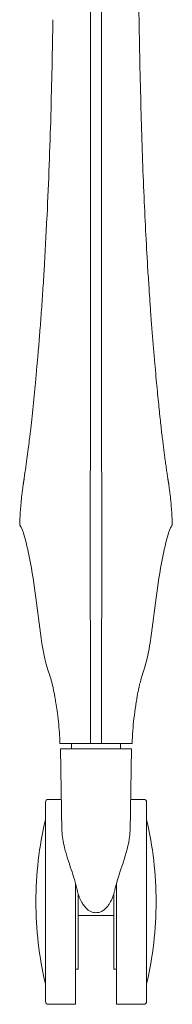
# Model space of a CAD drawing. Extents: x 724 to 1073, y -6826 to 215.
# Drawn here: x 1041 to 1044, y -4860 to -4846 of the extents above; entities that cross this region are included whole.
import ezdxf

# ---------------------------------------------------------------- set-up
doc = ezdxf.new("R2010")
doc.units = 0
doc.header["$MEASUREMENT"] = 0
doc.layers.add('2D', color=7, linetype='CONTINUOUS', lineweight=20)

msp = doc.modelspace()

# ---------------------------------------------------------------- linework, layer by layer
at = {"layer": '2D', "extrusion": (0, 1, -2.22045e-16)}
for p, q in [((1041.98, -4856.011), (1042.001, -4857.193)), ((1042.982, -4857.193), (1043.003, -4856.011)), ((1041.803, -4856.738), (1041.993, -4856.738)), ((1042.99, -4856.738), (1043.181, -4856.738)), ((1041.803, -4859.691), (1042.196, -4859.691)), ((1042.787, -4859.691), (1043.181, -4859.691))]:
    msp.add_line(p, q, dxfattribs=at)
at = {"layer": '2D'}
for centre, radius, start, end in [((1042, -4856.011), 0.0197, 180, 181), ((1046.756, -4858.214), 5.131, 180, 193.3089), ((1038.227, -4858.214), 5.131, 346.6911, 0), ((1041.803, -4859.651), 0.0394, 180, 270), ((1043.181, -4859.651), 0.0394, 270, 0)]:
    msp.add_arc(centre, radius, start, end, dxfattribs=at)
at = {"layer": '2D', "extrusion": (0, -2.22045e-16, -1)}
for centre, radius, start, end in [((-1042.983, -4856.011), 0.0197, 180, 181), ((-1041.803, -4856.777), 0.0394, 360, 90), ((-1043.181, -4856.777), 0.0394, 90, 180), ((-1046.756, -4858.214), 5.131, 0, 13.3089), ((-1038.227, -4858.214), 5.131, 166.6911, 180)]:
    msp.add_arc(centre, radius, start, end, dxfattribs=at)
at = {"layer": '2D'}
for points, knots in [([(1042.41, -4845.503), (1042.41, -4845.282), (1042.41, -4845.072), (1042.41, -4844.874), (1042.41, -4844.676), (1042.41, -4844.491), (1042.41, -4844.314), (1042.409, -4844.138), (1042.409, -4843.971), (1042.409, -4843.813), (1042.409, -4843.655), (1042.409, -4843.506), (1042.409, -4843.363), (1042.409, -4843.221), (1042.409, -4843.086), (1042.409, -4842.958), (1042.409, -4842.83), (1042.409, -4842.708), (1042.409, -4842.592), (1042.409, -4842.476), (1042.409, -4842.366), (1042.409, -4842.262), (1042.409, -4842.157), (1042.409, -4842.058), (1042.409, -4841.965), (1042.409, -4841.871), (1042.409, -4841.782), (1042.409, -4841.697), (1042.409, -4841.613), (1042.409, -4841.532), (1042.409, -4841.454), (1042.409, -4841.376), (1042.409, -4841.301), (1042.409, -4841.228), (1042.409, -4841.155), (1042.409, -4841.084), (1042.409, -4841.013), (1042.409, -4840.943), (1042.409, -4840.873), (1042.409, -4840.803), (1042.409, -4840.734), (1042.409, -4840.664), (1042.409, -4840.592), (1042.409, -4840.521), (1042.409, -4840.449), (1042.409, -4840.374), (1042.409, -4840.299), (1042.409, -4840.222), (1042.409, -4840.142), (1042.409, -4840.062), (1042.409, -4839.979), (1042.409, -4839.891), (1042.409, -4839.804), (1042.409, -4839.713), (1042.409, -4839.616), (1042.409, -4839.52), (1042.409, -4839.418), (1042.409, -4839.313), (1042.409, -4839.208), (1042.409, -4839.099), (1042.409, -4838.989), (1042.409, -4838.879), (1042.409, -4838.767), (1042.409, -4838.651), (1042.409, -4838.535), (1042.409, -4838.414), (1042.409, -4838.285), (1042.409, -4838.156), (1042.409, -4838.02), (1042.409, -4837.876), (1042.409, -4837.732), (1042.409, -4837.581), (1042.409, -4837.42), (1042.409, -4837.259), (1042.409, -4837.089), (1042.409, -4836.91), (1042.409, -4836.732), (1042.409, -4836.545), (1042.409, -4836.348), (1042.409, -4836.15), (1042.409, -4835.943), (1042.409, -4835.724), (1042.409, -4835.504), (1042.408, -4835.274), (1042.408, -4835.03), (1042.408, -4834.786), (1042.408, -4834.528), (1042.408, -4834.255), (1042.408, -4833.981), (1042.407, -4833.692), (1042.407, -4833.386), (1042.407, -4833.386), (1042.407, -4833.385), (1042.407, -4833.385)], [0, 0, 0, 0, 0.033333, 0.033333, 0.033333, 0.066667, 0.066667, 0.066667, 0.1, 0.1, 0.1, 0.133333, 0.133333, 0.133333, 0.166667, 0.166667, 0.166667, 0.2, 0.2, 0.2, 0.233333, 0.233333, 0.233333, 0.266667, 0.266667, 0.266667, 0.3, 0.3, 0.3, 0.333333, 0.333333, 0.333333, 0.366667, 0.366667, 0.366667, 0.4, 0.4, 0.4, 0.433333, 0.433333, 0.433333, 0.466667, 0.466667, 0.466667, 0.5, 0.5, 0.5, 0.533333, 0.533333, 0.533333, 0.566667, 0.566667, 0.566667, 0.6, 0.6, 0.6, 0.633333, 0.633333, 0.633333, 0.666667, 0.666667, 0.666667, 0.7, 0.7, 0.7, 0.733333, 0.733333, 0.733333, 0.766667, 0.766667, 0.766667, 0.8, 0.8, 0.8, 0.833333, 0.833333, 0.833333, 0.866667, 0.866667, 0.866667, 0.9, 0.9, 0.9, 0.933333, 0.933333, 0.933333, 0.966667, 0.966667, 0.966667, 0.999963, 0.999963, 0.999963, 1, 1, 1, 1]), ([(1042.576, -4833.386), (1042.576, -4833.386), (1042.576, -4833.386), (1042.576, -4833.386), (1042.576, -4833.707), (1042.575, -4834.01), (1042.575, -4834.297), (1042.575, -4834.584), (1042.575, -4834.853), (1042.575, -4835.108), (1042.575, -4835.364), (1042.574, -4835.605), (1042.574, -4835.834), (1042.574, -4836.064), (1042.574, -4836.28), (1042.574, -4836.487), (1042.574, -4836.693), (1042.574, -4836.888), (1042.574, -4837.075), (1042.574, -4837.261), (1042.574, -4837.438), (1042.574, -4837.606), (1042.574, -4837.774), (1042.574, -4837.934), (1042.574, -4838.086), (1042.574, -4838.239), (1042.574, -4838.383), (1042.574, -4838.522), (1042.574, -4838.66), (1042.574, -4838.793), (1042.574, -4838.918), (1042.574, -4839.044), (1042.574, -4839.162), (1042.574, -4839.274), (1042.574, -4839.387), (1042.574, -4839.492), (1042.574, -4839.591), (1042.574, -4839.69), (1042.574, -4839.782), (1042.574, -4839.87), (1042.574, -4839.957), (1042.574, -4840.039), (1042.574, -4840.119), (1042.574, -4840.198), (1042.574, -4840.274), (1042.574, -4840.35), (1042.574, -4840.425), (1042.574, -4840.5), (1042.574, -4840.574), (1042.574, -4840.649), (1042.574, -4840.724), (1042.574, -4840.8), (1042.574, -4840.875), (1042.574, -4840.952), (1042.574, -4841.031), (1042.574, -4841.11), (1042.574, -4841.192), (1042.574, -4841.276), (1042.574, -4841.36), (1042.574, -4841.447), (1042.574, -4841.538), (1042.574, -4841.629), (1042.574, -4841.724), (1042.574, -4841.824), (1042.574, -4841.924), (1042.574, -4842.029), (1042.574, -4842.139), (1042.574, -4842.249), (1042.574, -4842.365), (1042.574, -4842.488), (1042.574, -4842.61), (1042.574, -4842.738), (1042.574, -4842.873), (1042.574, -4843.008), (1042.574, -4843.15), (1042.574, -4843.299), (1042.574, -4843.448), (1042.574, -4843.604), (1042.574, -4843.769), (1042.574, -4843.934), (1042.574, -4844.107), (1042.574, -4844.289), (1042.573, -4844.471), (1042.573, -4844.661), (1042.573, -4844.864), (1042.573, -4845.066), (1042.573, -4845.279), (1042.573, -4845.503)], [0.0000333, 0.0000333, 0.0000333, 0.0000333, 0.0000375, 0.0000375, 0.0000375, 0.0357143, 0.0357143, 0.0357143, 0.0714286, 0.0714286, 0.0714286, 0.1071429, 0.1071429, 0.1071429, 0.1428571, 0.1428571, 0.1428571, 0.1785714, 0.1785714, 0.1785714, 0.2142857, 0.2142857, 0.2142857, 0.25, 0.25, 0.25, 0.2857143, 0.2857143, 0.2857143, 0.3214286, 0.3214286, 0.3214286, 0.3571429, 0.3571429, 0.3571429, 0.3928571, 0.3928571, 0.3928571, 0.4285714, 0.4285714, 0.4285714, 0.4642857, 0.4642857, 0.4642857, 0.5, 0.5, 0.5, 0.5357143, 0.5357143, 0.5357143, 0.5714286, 0.5714286, 0.5714286, 0.6071429, 0.6071429, 0.6071429, 0.6428571, 0.6428571, 0.6428571, 0.6785714, 0.6785714, 0.6785714, 0.7142857, 0.7142857, 0.7142857, 0.75, 0.75, 0.75, 0.7857143, 0.7857143, 0.7857143, 0.8214286, 0.8214286, 0.8214286, 0.8571429, 0.8571429, 0.8571429, 0.8928571, 0.8928571, 0.8928571, 0.9285714, 0.9285714, 0.9285714, 0.9642857, 0.9642857, 0.9642857, 1, 1, 1, 1]), ([(1041.871, -4845.503), (1041.867, -4845.721), (1041.863, -4845.94), (1041.859, -4846.161), (1041.858, -4846.17), (1041.858, -4846.18), (1041.858, -4846.19), (1041.853, -4846.416), (1041.847, -4846.644), (1041.841, -4846.873), (1041.841, -4846.877), (1041.841, -4846.88), (1041.841, -4846.884), (1041.834, -4847.117), (1041.826, -4847.353), (1041.817, -4847.592), (1041.817, -4847.594), (1041.817, -4847.597), (1041.817, -4847.599), (1041.808, -4847.836), (1041.798, -4848.076), (1041.786, -4848.327), (1041.786, -4848.337), (1041.785, -4848.346), (1041.785, -4848.355), (1041.773, -4848.6), (1041.759, -4848.856), (1041.743, -4849.12)], [0, 0, 0, 0, 0.191669, 0.191669, 0.191669, 0.2, 0.2, 0.2, 0.396846, 0.396846, 0.396846, 0.4, 0.4, 0.4, 0.6, 0.6, 0.6, 0.602047, 0.602047, 0.602047, 0.8, 0.8, 0.8, 0.80723, 0.80723, 0.80723, 1, 1, 1, 1]), ([(1042.413, -4847.431), (1042.413, -4847.253), (1042.412, -4847.079), (1042.412, -4846.916), (1042.412, -4846.73), (1042.412, -4846.556), (1042.412, -4846.392), (1042.411, -4846.228), (1042.411, -4846.072), (1042.411, -4845.924), (1042.411, -4845.776), (1042.411, -4845.635), (1042.41, -4845.503)], [0.354473, 0.354473, 0.354473, 0.354473, 0.5, 0.5, 0.5, 0.6666667, 0.6666667, 0.6666667, 0.8333333, 0.8333333, 0.8333333, 1, 1, 1, 1]), ([(1042.573, -4845.503), (1042.572, -4845.63), (1042.572, -4845.764), (1042.572, -4845.904), (1042.572, -4845.912), (1042.572, -4845.919), (1042.572, -4845.926), (1042.572, -4846.071), (1042.572, -4846.222), (1042.572, -4846.382), (1042.572, -4846.386), (1042.572, -4846.389), (1042.572, -4846.393), (1042.571, -4846.556), (1042.571, -4846.728), (1042.571, -4846.913), (1042.571, -4846.914), (1042.571, -4846.915), (1042.571, -4846.916), (1042.571, -4847.076), (1042.57, -4847.247), (1042.57, -4847.424)], [0, 0, 0, 0, 0.1585375, 0.1585375, 0.1585375, 0.1666667, 0.1666667, 0.1666667, 0.3296156, 0.3296156, 0.3296156, 0.3333333, 0.3333333, 0.3333333, 0.5, 0.5, 0.5, 0.5007335, 0.5007335, 0.5007335, 0.6457264, 0.6457264, 0.6457264, 0.6457264]), ([(1043.24, -4849.12), (1043.219, -4848.786), (1043.201, -4848.43), (1043.184, -4848.055), (1043.184, -4848.055), (1043.184, -4848.055), (1043.184, -4848.055)], [0, 0, 0, 0, 0.3333333, 0.3333333, 0.3333333, 0.3333703, 0.3333703, 0.3333703, 0.3333703]), ([(1043.298, -4849.966), (1043.292, -4849.885), (1043.283, -4849.767), (1043.274, -4849.64), (1043.272, -4849.603)], [0.8500136, 0.8500136, 0.8500136, 0.8500136, 0.9, 0.91978026, 0.91978026, 0.91978026, 0.91978026]), ([(1041.7, -4849.76), (1041.7, -4849.76), (1041.7, -4849.76), (1041.7, -4849.76), (1041.693, -4849.859), (1041.686, -4849.954), (1041.679, -4850.045)], [0.14271591, 0.14271591, 0.14271591, 0.14271591, 0.14285714, 0.14285714, 0.14285714, 0.21426646, 0.21426646, 0.21426646, 0.21426646]), ([(1043.335, -4850.408), (1043.335, -4850.408), (1043.329, -4850.341), (1043.323, -4850.271), (1043.317, -4850.198), (1043.317, -4850.198)], [0.74999029, 0.74999029, 0.74999029, 0.74999029, 0.75, 0.8, 0.80000404, 0.80000404, 0.80000404, 0.80000404]), ([(1041.657, -4850.307), (1041.657, -4850.307), (1041.657, -4850.307), (1041.657, -4850.307), (1041.656, -4850.325), (1041.654, -4850.343), (1041.653, -4850.36)], [0.28567914, 0.28567914, 0.28567914, 0.28567914, 0.28571429, 0.28571429, 0.28571429, 0.30100932, 0.30100932, 0.30100932, 0.30100932]), ([(1042.412, -4851.075), (1042.412, -4851.025), (1042.412, -4850.92), (1042.412, -4850.746), (1042.413, -4850.566), (1042.413, -4850.44), (1042.413, -4850.383)], [0, 0, 0, 0, 0.1111111, 0.2222222, 0.3333333, 0.4175738, 0.4175738, 0.4175738, 0.4175738]), ([(1042.57, -4850.382), (1042.57, -4850.44), (1042.57, -4850.566), (1042.571, -4850.746), (1042.571, -4850.92), (1042.571, -4851.025), (1042.571, -4851.075)], [0.5824036, 0.5824036, 0.5824036, 0.5824036, 0.6666667, 0.7777778, 0.8888889, 1, 1, 1, 1]), ([(1041.636, -4850.55), (1041.629, -4850.627), (1041.622, -4850.702), (1041.615, -4850.774), (1041.615, -4850.775), (1041.615, -4850.775), (1041.615, -4850.775)], [0.35720737, 0.35720737, 0.35720737, 0.35720737, 0.42857143, 0.42857143, 0.42857143, 0.42893174, 0.42893174, 0.42893174, 0.42893174]), ([(1043.368, -4850.775), (1043.363, -4850.72), (1043.357, -4850.661), (1043.352, -4850.6), (1043.352, -4850.6)], [0.65006851, 0.65006851, 0.65006851, 0.65006851, 0.7, 0.70001673, 0.70001673, 0.70001673, 0.70001673]), ([(1043.398, -4851.082), (1043.394, -4851.035), (1043.389, -4850.987), (1043.384, -4850.935), (1043.384, -4850.935)], [0.5500802, 0.5500802, 0.5500802, 0.5500802, 0.6, 0.60010006, 0.60010006, 0.60010006, 0.60010006]), ([(1042.411, -4851.659), (1042.411, -4851.648), (1042.411, -4851.638), (1042.411, -4851.628), (1042.411, -4851.624), (1042.411, -4851.621), (1042.411, -4851.617), (1042.411, -4851.606), (1042.411, -4851.596), (1042.411, -4851.586), (1042.411, -4851.584), (1042.411, -4851.581), (1042.411, -4851.578), (1042.411, -4851.568), (1042.411, -4851.558), (1042.411, -4851.548), (1042.411, -4851.546), (1042.411, -4851.544), (1042.411, -4851.542), (1042.411, -4851.532), (1042.411, -4851.521), (1042.411, -4851.511), (1042.411, -4851.51), (1042.411, -4851.509), (1042.411, -4851.508), (1042.411, -4851.497), (1042.411, -4851.486), (1042.411, -4851.474), (1042.411, -4851.474), (1042.411, -4851.474), (1042.411, -4851.474), (1042.411, -4851.462), (1042.411, -4851.45), (1042.411, -4851.438), (1042.411, -4851.438), (1042.411, -4851.437), (1042.411, -4851.437), (1042.411, -4851.425), (1042.411, -4851.413), (1042.411, -4851.4), (1042.411, -4851.399), (1042.411, -4851.398), (1042.411, -4851.396), (1042.411, -4851.384), (1042.411, -4851.372), (1042.411, -4851.358), (1042.411, -4851.356), (1042.411, -4851.353), (1042.411, -4851.351), (1042.411, -4851.338), (1042.411, -4851.325), (1042.411, -4851.311), (1042.411, -4851.307), (1042.411, -4851.303), (1042.411, -4851.299), (1042.411, -4851.286), (1042.411, -4851.272), (1042.411, -4851.257), (1042.411, -4851.252), (1042.411, -4851.246), (1042.411, -4851.241), (1042.411, -4851.227), (1042.411, -4851.212), (1042.411, -4851.198), (1042.411, -4851.191), (1042.411, -4851.183), (1042.411, -4851.176), (1042.411, -4851.162), (1042.412, -4851.149), (1042.412, -4851.135), (1042.412, -4851.127), (1042.412, -4851.118), (1042.412, -4851.11), (1042.412, -4851.098), (1042.412, -4851.086), (1042.412, -4851.075)], [0, 0, 0, 0, 0.055799, 0.055799, 0.055799, 0.076923, 0.076923, 0.076923, 0.137432, 0.137432, 0.137432, 0.153846, 0.153846, 0.153846, 0.219225, 0.219225, 0.219225, 0.230769, 0.230769, 0.230769, 0.300996, 0.300996, 0.300996, 0.307692, 0.307692, 0.307692, 0.382785, 0.382785, 0.382785, 0.384615, 0.384615, 0.384615, 0.461538, 0.461538, 0.461538, 0.464585, 0.464585, 0.464585, 0.538462, 0.538462, 0.538462, 0.546377, 0.546377, 0.546377, 0.615385, 0.615385, 0.615385, 0.628079, 0.628079, 0.628079, 0.692308, 0.692308, 0.692308, 0.709878, 0.709878, 0.709878, 0.769231, 0.769231, 0.769231, 0.79147, 0.79147, 0.79147, 0.846154, 0.846154, 0.846154, 0.873206, 0.873206, 0.873206, 0.923077, 0.923077, 0.923077, 0.955547, 0.955547, 0.955547, 1, 1, 1, 1]), ([(1042.571, -4851.075), (1042.571, -4851.086), (1042.571, -4851.097), (1042.572, -4851.108), (1042.572, -4851.117), (1042.572, -4851.125), (1042.572, -4851.134), (1042.572, -4851.147), (1042.572, -4851.16), (1042.572, -4851.173), (1042.572, -4851.181), (1042.572, -4851.188), (1042.572, -4851.196), (1042.572, -4851.21), (1042.572, -4851.224), (1042.572, -4851.238), (1042.572, -4851.244), (1042.572, -4851.25), (1042.572, -4851.256), (1042.572, -4851.271), (1042.572, -4851.285), (1042.572, -4851.299), (1042.572, -4851.303), (1042.572, -4851.307), (1042.572, -4851.311), (1042.572, -4851.325), (1042.572, -4851.338), (1042.572, -4851.351), (1042.572, -4851.354), (1042.572, -4851.356), (1042.572, -4851.359), (1042.572, -4851.372), (1042.572, -4851.385), (1042.572, -4851.397), (1042.572, -4851.398), (1042.572, -4851.4), (1042.572, -4851.401), (1042.572, -4851.414), (1042.572, -4851.426), (1042.572, -4851.437), (1042.572, -4851.438), (1042.572, -4851.438), (1042.572, -4851.439), (1042.572, -4851.451), (1042.572, -4851.463), (1042.572, -4851.474), (1042.572, -4851.474), (1042.572, -4851.475), (1042.572, -4851.475), (1042.572, -4851.486), (1042.572, -4851.497), (1042.572, -4851.508), (1042.572, -4851.509), (1042.572, -4851.51), (1042.572, -4851.511), (1042.572, -4851.522), (1042.572, -4851.532), (1042.572, -4851.543), (1042.572, -4851.545), (1042.572, -4851.546), (1042.572, -4851.548), (1042.572, -4851.558), (1042.572, -4851.568), (1042.572, -4851.579), (1042.572, -4851.581), (1042.572, -4851.584), (1042.572, -4851.587), (1042.572, -4851.596), (1042.572, -4851.607), (1042.572, -4851.617), (1042.572, -4851.621), (1042.572, -4851.624), (1042.572, -4851.628), (1042.572, -4851.638), (1042.572, -4851.648), (1042.573, -4851.659)], [0, 0, 0, 0, 0.043837, 0.043837, 0.043837, 0.076923, 0.076923, 0.076923, 0.12609, 0.12609, 0.12609, 0.153846, 0.153846, 0.153846, 0.207894, 0.207894, 0.207894, 0.230769, 0.230769, 0.230769, 0.289747, 0.289747, 0.289747, 0.307692, 0.307692, 0.307692, 0.371428, 0.371428, 0.371428, 0.384615, 0.384615, 0.384615, 0.453246, 0.453246, 0.453246, 0.461538, 0.461538, 0.461538, 0.535096, 0.535096, 0.535096, 0.538462, 0.538462, 0.538462, 0.615385, 0.615385, 0.615385, 0.616963, 0.616963, 0.616963, 0.692308, 0.692308, 0.692308, 0.698817, 0.698817, 0.698817, 0.769231, 0.769231, 0.769231, 0.780654, 0.780654, 0.780654, 0.846154, 0.846154, 0.846154, 0.862511, 0.862511, 0.862511, 0.923077, 0.923077, 0.923077, 0.944209, 0.944209, 0.944209, 1, 1, 1, 1]), ([(1041.575, -4851.171), (1041.575, -4851.171), (1041.575, -4851.172), (1041.575, -4851.172), (1041.569, -4851.233), (1041.562, -4851.293), (1041.556, -4851.349), (1041.55, -4851.406), (1041.543, -4851.46), (1041.537, -4851.51)], [0.5710939, 0.5710939, 0.5710939, 0.5710939, 0.5714286, 0.5714286, 0.5714286, 0.6428571, 0.6428571, 0.6428571, 0.7137166, 0.7137166, 0.7137166, 0.7137166]), ([(1043.426, -4851.339), (1043.426, -4851.339), (1043.422, -4851.3), (1043.417, -4851.259), (1043.412, -4851.216), (1043.412, -4851.216)], [0.44995083, 0.44995083, 0.44995083, 0.44995083, 0.45, 0.5, 0.50003085, 0.50003085, 0.50003085, 0.50003085]), ([(1043.47, -4851.709), (1043.47, -4851.709), (1043.467, -4851.683), (1043.461, -4851.632), (1043.45, -4851.546), (1043.442, -4851.483), (1043.438, -4851.449)], [0.2499738, 0.2499738, 0.2499738, 0.2499738, 0.25, 0.3, 0.35, 0.3993557, 0.3993557, 0.3993557, 0.3993557]), ([(1041.534, -4851.535), (1041.529, -4851.577), (1041.524, -4851.617), (1041.519, -4851.657), (1041.519, -4851.657), (1041.519, -4851.657), (1041.519, -4851.657)], [0.72552513, 0.72552513, 0.72552513, 0.72552513, 0.78571429, 0.78571429, 0.78571429, 0.78581218, 0.78581218, 0.78581218, 0.78581218]), ([(1042.408, -4852.534), (1042.408, -4852.506), (1042.408, -4852.478), (1042.408, -4852.451), (1042.408, -4852.449), (1042.408, -4852.447), (1042.408, -4852.445), (1042.408, -4852.417), (1042.408, -4852.389), (1042.408, -4852.362), (1042.408, -4852.361), (1042.408, -4852.36), (1042.408, -4852.359), (1042.408, -4852.331), (1042.408, -4852.304), (1042.409, -4852.277), (1042.409, -4852.277), (1042.409, -4852.276), (1042.409, -4852.276), (1042.409, -4852.248), (1042.409, -4852.222), (1042.409, -4852.196), (1042.409, -4852.196), (1042.409, -4852.195), (1042.409, -4852.195), (1042.409, -4852.169), (1042.409, -4852.143), (1042.409, -4852.119), (1042.409, -4852.118), (1042.409, -4852.117), (1042.409, -4852.116), (1042.409, -4852.092), (1042.409, -4852.069), (1042.409, -4852.046), (1042.409, -4852.045), (1042.409, -4852.044), (1042.409, -4852.042), (1042.41, -4852.02), (1042.41, -4851.999), (1042.41, -4851.979), (1042.41, -4851.977), (1042.41, -4851.975), (1042.41, -4851.973), (1042.41, -4851.953), (1042.41, -4851.933), (1042.41, -4851.911), (1042.41, -4851.909), (1042.41, -4851.907), (1042.41, -4851.904), (1042.41, -4851.884), (1042.41, -4851.862), (1042.41, -4851.839), (1042.41, -4851.836), (1042.41, -4851.833), (1042.41, -4851.829), (1042.41, -4851.807), (1042.41, -4851.783), (1042.41, -4851.757), (1042.41, -4851.753), (1042.41, -4851.748), (1042.41, -4851.743), (1042.41, -4851.717), (1042.411, -4851.689), (1042.411, -4851.659)], [0, 0, 0, 0, 0.084528, 0.084528, 0.084528, 0.090909, 0.090909, 0.090909, 0.177686, 0.177686, 0.177686, 0.181818, 0.181818, 0.181818, 0.270855, 0.270855, 0.270855, 0.272727, 0.272727, 0.272727, 0.363636, 0.363636, 0.363636, 0.364022, 0.364022, 0.364022, 0.454545, 0.454545, 0.454545, 0.45718, 0.45718, 0.45718, 0.545455, 0.545455, 0.545455, 0.550388, 0.550388, 0.550388, 0.636364, 0.636364, 0.636364, 0.643597, 0.643597, 0.643597, 0.727273, 0.727273, 0.727273, 0.736733, 0.736733, 0.736733, 0.818182, 0.818182, 0.818182, 0.829921, 0.829921, 0.829921, 0.909091, 0.909091, 0.909091, 0.922973, 0.922973, 0.922973, 1, 1, 1, 1]), ([(1042.573, -4851.659), (1042.573, -4851.689), (1042.573, -4851.717), (1042.573, -4851.743), (1042.573, -4851.748), (1042.573, -4851.753), (1042.573, -4851.757), (1042.573, -4851.783), (1042.573, -4851.807), (1042.573, -4851.829), (1042.573, -4851.833), (1042.573, -4851.836), (1042.573, -4851.839), (1042.573, -4851.862), (1042.573, -4851.884), (1042.573, -4851.904), (1042.573, -4851.907), (1042.573, -4851.909), (1042.573, -4851.911), (1042.573, -4851.933), (1042.573, -4851.953), (1042.573, -4851.973), (1042.573, -4851.975), (1042.573, -4851.977), (1042.573, -4851.979), (1042.573, -4851.999), (1042.573, -4852.02), (1042.574, -4852.042), (1042.574, -4852.044), (1042.574, -4852.045), (1042.574, -4852.046), (1042.574, -4852.069), (1042.574, -4852.092), (1042.574, -4852.116), (1042.574, -4852.117), (1042.574, -4852.118), (1042.574, -4852.119), (1042.574, -4852.143), (1042.574, -4852.169), (1042.574, -4852.195), (1042.574, -4852.195), (1042.574, -4852.196), (1042.574, -4852.196), (1042.574, -4852.222), (1042.574, -4852.248), (1042.575, -4852.276), (1042.575, -4852.276), (1042.575, -4852.277), (1042.575, -4852.277), (1042.575, -4852.304), (1042.575, -4852.331), (1042.575, -4852.359), (1042.575, -4852.36), (1042.575, -4852.361), (1042.575, -4852.362), (1042.575, -4852.389), (1042.575, -4852.417), (1042.575, -4852.445), (1042.575, -4852.447), (1042.575, -4852.449), (1042.575, -4852.451), (1042.575, -4852.478), (1042.575, -4852.506), (1042.576, -4852.534)], [0, 0, 0, 0, 0.077027, 0.077027, 0.077027, 0.090909, 0.090909, 0.090909, 0.170079, 0.170079, 0.170079, 0.181818, 0.181818, 0.181818, 0.263267, 0.263267, 0.263267, 0.272727, 0.272727, 0.272727, 0.356403, 0.356403, 0.356403, 0.363636, 0.363636, 0.363636, 0.449612, 0.449612, 0.449612, 0.454545, 0.454545, 0.454545, 0.54282, 0.54282, 0.54282, 0.545455, 0.545455, 0.545455, 0.635978, 0.635978, 0.635978, 0.636364, 0.636364, 0.636364, 0.727273, 0.727273, 0.727273, 0.729145, 0.729145, 0.729145, 0.818182, 0.818182, 0.818182, 0.822314, 0.822314, 0.822314, 0.909091, 0.909091, 0.909091, 0.915472, 0.915472, 0.915472, 1, 1, 1, 1]), ([(1043.516, -4852.036), (1043.512, -4852.012), (1043.504, -4851.959), (1043.492, -4851.87), (1043.484, -4851.812), (1043.48, -4851.785)], [0.0525567, 0.0525567, 0.0525567, 0.0525567, 0.1, 0.15, 0.1999483, 0.1999483, 0.1999483, 0.1999483]), ([(1041.456, -4852.111), (1041.455, -4852.116), (1041.454, -4852.121), (1041.454, -4852.126), (1041.453, -4852.131), (1041.452, -4852.136), (1041.451, -4852.141), (1041.451, -4852.146), (1041.45, -4852.15), (1041.449, -4852.155), (1041.449, -4852.159), (1041.448, -4852.163), (1041.447, -4852.167), (1041.447, -4852.171), (1041.446, -4852.174), (1041.446, -4852.178), (1041.445, -4852.181), (1041.445, -4852.184), (1041.445, -4852.187), (1041.444, -4852.189), (1041.444, -4852.191), (1041.444, -4852.193), (1041.443, -4852.195), (1041.443, -4852.197), (1041.443, -4852.198), (1041.443, -4852.199), (1041.443, -4852.199), (1041.443, -4852.199)], [0, 0, 0, 0, 0.111111, 0.111111, 0.111111, 0.222222, 0.222222, 0.222222, 0.333333, 0.333333, 0.333333, 0.444444, 0.444444, 0.444444, 0.555556, 0.555556, 0.555556, 0.666667, 0.666667, 0.666667, 0.777778, 0.777778, 0.777778, 0.888889, 0.888889, 0.888889, 1, 1, 1, 1]), ([(1043.527, -4852.111), (1043.528, -4852.116), (1043.529, -4852.121), (1043.529, -4852.126), (1043.53, -4852.131), (1043.531, -4852.136), (1043.532, -4852.141), (1043.532, -4852.146), (1043.533, -4852.15), (1043.534, -4852.155), (1043.534, -4852.159), (1043.535, -4852.163), (1043.536, -4852.167), (1043.536, -4852.171), (1043.537, -4852.174), (1043.537, -4852.178), (1043.538, -4852.181), (1043.538, -4852.184), (1043.539, -4852.187), (1043.539, -4852.189), (1043.539, -4852.191), (1043.54, -4852.193), (1043.54, -4852.195), (1043.54, -4852.197), (1043.54, -4852.198), (1043.54, -4852.199), (1043.54, -4852.199), (1043.54, -4852.199)], [0, 0, 0, 0, 0.111111, 0.111111, 0.111111, 0.222222, 0.222222, 0.222222, 0.333333, 0.333333, 0.333333, 0.444444, 0.444444, 0.444444, 0.555556, 0.555556, 0.555556, 0.666667, 0.666667, 0.666667, 0.777778, 0.777778, 0.777778, 0.888889, 0.888889, 0.888889, 1, 1, 1, 1]), ([(1042.407, -4853.679), (1042.407, -4853.655), (1042.407, -4853.632), (1042.407, -4853.61), (1042.407, -4853.609), (1042.407, -4853.608), (1042.407, -4853.607), (1042.407, -4853.585), (1042.407, -4853.564), (1042.407, -4853.544), (1042.407, -4853.544), (1042.407, -4853.543), (1042.407, -4853.542), (1042.407, -4853.522), (1042.407, -4853.503), (1042.407, -4853.485), (1042.407, -4853.484), (1042.407, -4853.484), (1042.407, -4853.484), (1042.407, -4853.465), (1042.407, -4853.447), (1042.407, -4853.43), (1042.407, -4853.43), (1042.407, -4853.43), (1042.407, -4853.43), (1042.407, -4853.413), (1042.407, -4853.397), (1042.407, -4853.382), (1042.407, -4853.381), (1042.407, -4853.381), (1042.407, -4853.381), (1042.407, -4853.366), (1042.407, -4853.351), (1042.407, -4853.337), (1042.407, -4853.337), (1042.407, -4853.336), (1042.407, -4853.335), (1042.407, -4853.322), (1042.407, -4853.309), (1042.407, -4853.296), (1042.407, -4853.295), (1042.407, -4853.294), (1042.407, -4853.294), (1042.407, -4853.281), (1042.407, -4853.269), (1042.407, -4853.258), (1042.407, -4853.257), (1042.407, -4853.256), (1042.407, -4853.255), (1042.407, -4853.244), (1042.407, -4853.233), (1042.407, -4853.223), (1042.407, -4853.221), (1042.407, -4853.22), (1042.407, -4853.219), (1042.407, -4853.209), (1042.407, -4853.199), (1042.407, -4853.19), (1042.407, -4853.189), (1042.407, -4853.187), (1042.407, -4853.186), (1042.407, -4853.177), (1042.407, -4853.168), (1042.407, -4853.16), (1042.407, -4853.159), (1042.407, -4853.157), (1042.407, -4853.156), (1042.407, -4853.148), (1042.407, -4853.14), (1042.407, -4853.132), (1042.407, -4853.131), (1042.407, -4853.13), (1042.407, -4853.128), (1042.407, -4853.121), (1042.407, -4853.114), (1042.407, -4853.107), (1042.407, -4853.105), (1042.407, -4853.104), (1042.407, -4853.102), (1042.407, -4853.096), (1042.407, -4853.089), (1042.407, -4853.082), (1042.407, -4853.08), (1042.407, -4853.078), (1042.407, -4853.077), (1042.407, -4853.07), (1042.407, -4853.063), (1042.407, -4853.056), (1042.407, -4853.054), (1042.407, -4853.052), (1042.407, -4853.05), (1042.407, -4853.043), (1042.407, -4853.035), (1042.407, -4853.027), (1042.407, -4853.025), (1042.407, -4853.022), (1042.407, -4853.02), (1042.407, -4853.012), (1042.407, -4853.003), (1042.407, -4852.994), (1042.407, -4852.991), (1042.407, -4852.988), (1042.407, -4852.985), (1042.407, -4852.976), (1042.407, -4852.966), (1042.407, -4852.956), (1042.407, -4852.952), (1042.407, -4852.948), (1042.407, -4852.945), (1042.407, -4852.935), (1042.407, -4852.925), (1042.407, -4852.915), (1042.407, -4852.911), (1042.407, -4852.908), (1042.407, -4852.904), (1042.407, -4852.895), (1042.407, -4852.886), (1042.407, -4852.877), (1042.407, -4852.874), (1042.407, -4852.87), (1042.407, -4852.867), (1042.407, -4852.859), (1042.407, -4852.851), (1042.407, -4852.843), (1042.407, -4852.84), (1042.407, -4852.836), (1042.407, -4852.833), (1042.407, -4852.826), (1042.407, -4852.819), (1042.407, -4852.812), (1042.407, -4852.808), (1042.407, -4852.805), (1042.407, -4852.802), (1042.407, -4852.795), (1042.407, -4852.789), (1042.407, -4852.782), (1042.407, -4852.779), (1042.407, -4852.776), (1042.407, -4852.772), (1042.407, -4852.767), (1042.407, -4852.761), (1042.407, -4852.755), (1042.407, -4852.752), (1042.407, -4852.749), (1042.407, -4852.746), (1042.407, -4852.74), (1042.407, -4852.735), (1042.407, -4852.73), (1042.407, -4852.727), (1042.407, -4852.724), (1042.407, -4852.721), (1042.407, -4852.716), (1042.407, -4852.711), (1042.407, -4852.706), (1042.407, -4852.702), (1042.407, -4852.699), (1042.407, -4852.696), (1042.407, -4852.69), (1042.407, -4852.685), (1042.407, -4852.68), (1042.407, -4852.676), (1042.407, -4852.672), (1042.407, -4852.668), (1042.407, -4852.662), (1042.407, -4852.656), (1042.407, -4852.65), (1042.407, -4852.646), (1042.407, -4852.641), (1042.407, -4852.636), (1042.407, -4852.63), (1042.407, -4852.623), (1042.407, -4852.617), (1042.407, -4852.611), (1042.407, -4852.605), (1042.407, -4852.599), (1042.407, -4852.593), (1042.407, -4852.586), (1042.407, -4852.578), (1042.407, -4852.572), (1042.407, -4852.565), (1042.408, -4852.558), (1042.408, -4852.55), (1042.408, -4852.542), (1042.408, -4852.534)], [0, 0, 0, 0, 0.03068, 0.03068, 0.03068, 0.032258, 0.032258, 0.032258, 0.063523, 0.063523, 0.063523, 0.064516, 0.064516, 0.064516, 0.096377, 0.096377, 0.096377, 0.096774, 0.096774, 0.096774, 0.129032, 0.129032, 0.129032, 0.129229, 0.129229, 0.129229, 0.16129, 0.16129, 0.16129, 0.162081, 0.162081, 0.162081, 0.193548, 0.193548, 0.193548, 0.194933, 0.194933, 0.194933, 0.225806, 0.225806, 0.225806, 0.227783, 0.227783, 0.227783, 0.258065, 0.258065, 0.258065, 0.260634, 0.260634, 0.260634, 0.290323, 0.290323, 0.290323, 0.293483, 0.293483, 0.293483, 0.322581, 0.322581, 0.322581, 0.326329, 0.326329, 0.326329, 0.354839, 0.354839, 0.354839, 0.359204, 0.359204, 0.359204, 0.387097, 0.387097, 0.387097, 0.392059, 0.392059, 0.392059, 0.419355, 0.419355, 0.419355, 0.424913, 0.424913, 0.424913, 0.451613, 0.451613, 0.451613, 0.457769, 0.457769, 0.457769, 0.483871, 0.483871, 0.483871, 0.490622, 0.490622, 0.490622, 0.516129, 0.516129, 0.516129, 0.523447, 0.523447, 0.523447, 0.548387, 0.548387, 0.548387, 0.556174, 0.556174, 0.556174, 0.580645, 0.580645, 0.580645, 0.589063, 0.589063, 0.589063, 0.612903, 0.612903, 0.612903, 0.622074, 0.622074, 0.622074, 0.645161, 0.645161, 0.645161, 0.654838, 0.654838, 0.654838, 0.677419, 0.677419, 0.677419, 0.687709, 0.687709, 0.687709, 0.709677, 0.709677, 0.709677, 0.720521, 0.720521, 0.720521, 0.741935, 0.741935, 0.741935, 0.753401, 0.753401, 0.753401, 0.774194, 0.774194, 0.774194, 0.78632, 0.78632, 0.78632, 0.806452, 0.806452, 0.806452, 0.819122, 0.819122, 0.819122, 0.83871, 0.83871, 0.83871, 0.851915, 0.851915, 0.851915, 0.870968, 0.870968, 0.870968, 0.884762, 0.884762, 0.884762, 0.903226, 0.903226, 0.903226, 0.917662, 0.917662, 0.917662, 0.935484, 0.935484, 0.935484, 0.950504, 0.950504, 0.950504, 0.967742, 0.967742, 0.967742, 0.983314, 0.983314, 0.983314, 1, 1, 1, 1]), ([(1042.576, -4852.534), (1042.576, -4852.542), (1042.576, -4852.55), (1042.576, -4852.558), (1042.576, -4852.565), (1042.576, -4852.572), (1042.576, -4852.578), (1042.576, -4852.586), (1042.576, -4852.593), (1042.576, -4852.599), (1042.576, -4852.605), (1042.576, -4852.611), (1042.576, -4852.617), (1042.576, -4852.623), (1042.576, -4852.629), (1042.576, -4852.636), (1042.576, -4852.641), (1042.576, -4852.645), (1042.576, -4852.65), (1042.576, -4852.656), (1042.576, -4852.662), (1042.576, -4852.667), (1042.576, -4852.672), (1042.576, -4852.676), (1042.576, -4852.68), (1042.576, -4852.685), (1042.576, -4852.69), (1042.576, -4852.695), (1042.576, -4852.699), (1042.576, -4852.702), (1042.576, -4852.706), (1042.576, -4852.711), (1042.576, -4852.715), (1042.576, -4852.72), (1042.576, -4852.724), (1042.576, -4852.727), (1042.576, -4852.73), (1042.576, -4852.735), (1042.576, -4852.74), (1042.576, -4852.745), (1042.576, -4852.748), (1042.576, -4852.752), (1042.576, -4852.755), (1042.576, -4852.76), (1042.576, -4852.766), (1042.576, -4852.772), (1042.576, -4852.775), (1042.576, -4852.778), (1042.576, -4852.782), (1042.576, -4852.788), (1042.576, -4852.794), (1042.576, -4852.8), (1042.576, -4852.804), (1042.576, -4852.807), (1042.576, -4852.81), (1042.576, -4852.817), (1042.576, -4852.823), (1042.576, -4852.83), (1042.576, -4852.834), (1042.576, -4852.837), (1042.576, -4852.84), (1042.576, -4852.847), (1042.576, -4852.855), (1042.576, -4852.862), (1042.576, -4852.865), (1042.576, -4852.869), (1042.576, -4852.872), (1042.576, -4852.88), (1042.576, -4852.888), (1042.576, -4852.896), (1042.576, -4852.899), (1042.576, -4852.903), (1042.576, -4852.906), (1042.576, -4852.914), (1042.576, -4852.923), (1042.576, -4852.932), (1042.576, -4852.935), (1042.576, -4852.939), (1042.576, -4852.942), (1042.576, -4852.951), (1042.576, -4852.961), (1042.576, -4852.97), (1042.576, -4852.973), (1042.576, -4852.976), (1042.576, -4852.979), (1042.576, -4852.988), (1042.576, -4852.997), (1042.576, -4853.006), (1042.576, -4853.008), (1042.576, -4853.011), (1042.576, -4853.013), (1042.576, -4853.021), (1042.576, -4853.029), (1042.576, -4853.037), (1042.576, -4853.039), (1042.576, -4853.041), (1042.576, -4853.043), (1042.576, -4853.051), (1042.576, -4853.058), (1042.576, -4853.065), (1042.576, -4853.067), (1042.576, -4853.069), (1042.576, -4853.07), (1042.576, -4853.077), (1042.576, -4853.084), (1042.576, -4853.091), (1042.576, -4853.093), (1042.576, -4853.094), (1042.576, -4853.096), (1042.576, -4853.103), (1042.576, -4853.11), (1042.576, -4853.117), (1042.576, -4853.118), (1042.576, -4853.12), (1042.576, -4853.121), (1042.576, -4853.128), (1042.576, -4853.136), (1042.576, -4853.143), (1042.576, -4853.145), (1042.576, -4853.146), (1042.576, -4853.147), (1042.576, -4853.155), (1042.576, -4853.163), (1042.576, -4853.172), (1042.576, -4853.173), (1042.576, -4853.174), (1042.576, -4853.176), (1042.576, -4853.184), (1042.576, -4853.194), (1042.576, -4853.203), (1042.576, -4853.204), (1042.576, -4853.205), (1042.576, -4853.207), (1042.576, -4853.216), (1042.576, -4853.226), (1042.576, -4853.237), (1042.576, -4853.238), (1042.576, -4853.239), (1042.576, -4853.24), (1042.576, -4853.251), (1042.576, -4853.262), (1042.576, -4853.273), (1042.576, -4853.274), (1042.576, -4853.275), (1042.576, -4853.276), (1042.576, -4853.287), (1042.576, -4853.299), (1042.576, -4853.312), (1042.576, -4853.312), (1042.576, -4853.313), (1042.576, -4853.314), (1042.576, -4853.326), (1042.576, -4853.34), (1042.576, -4853.353), (1042.576, -4853.354), (1042.576, -4853.354), (1042.576, -4853.355), (1042.576, -4853.368), (1042.576, -4853.383), (1042.576, -4853.398), (1042.576, -4853.398), (1042.576, -4853.398), (1042.576, -4853.398), (1042.576, -4853.414), (1042.576, -4853.429), (1042.576, -4853.446), (1042.576, -4853.462), (1042.576, -4853.479), (1042.576, -4853.496), (1042.576, -4853.497), (1042.576, -4853.497), (1042.576, -4853.497), (1042.576, -4853.515), (1042.576, -4853.533), (1042.576, -4853.551), (1042.576, -4853.552), (1042.576, -4853.553), (1042.576, -4853.554), (1042.576, -4853.572), (1042.576, -4853.591), (1042.576, -4853.612), (1042.576, -4853.613), (1042.576, -4853.614), (1042.576, -4853.615), (1042.576, -4853.636), (1042.576, -4853.657), (1042.576, -4853.679)], [0, 0, 0, 0, 0.016121, 0.016121, 0.016121, 0.03125, 0.03125, 0.03125, 0.047895, 0.047895, 0.047895, 0.0625, 0.0625, 0.0625, 0.079697, 0.079697, 0.079697, 0.09375, 0.09375, 0.09375, 0.111557, 0.111557, 0.111557, 0.125, 0.125, 0.125, 0.143368, 0.143368, 0.143368, 0.15625, 0.15625, 0.15625, 0.175121, 0.175121, 0.175121, 0.1875, 0.1875, 0.1875, 0.206882, 0.206882, 0.206882, 0.21875, 0.21875, 0.21875, 0.238771, 0.238771, 0.238771, 0.25, 0.25, 0.25, 0.270604, 0.270604, 0.270604, 0.28125, 0.28125, 0.28125, 0.302391, 0.302391, 0.302391, 0.3125, 0.3125, 0.3125, 0.334202, 0.334202, 0.334202, 0.34375, 0.34375, 0.34375, 0.366023, 0.366023, 0.366023, 0.375, 0.375, 0.375, 0.397785, 0.397785, 0.397785, 0.40625, 0.40625, 0.40625, 0.429732, 0.429732, 0.429732, 0.4375, 0.4375, 0.4375, 0.461526, 0.461526, 0.461526, 0.46875, 0.46875, 0.46875, 0.493236, 0.493236, 0.493236, 0.5, 0.5, 0.5, 0.525066, 0.525066, 0.525066, 0.53125, 0.53125, 0.53125, 0.556871, 0.556871, 0.556871, 0.5625, 0.5625, 0.5625, 0.588682, 0.588682, 0.588682, 0.59375, 0.59375, 0.59375, 0.620494, 0.620494, 0.620494, 0.625, 0.625, 0.625, 0.652322, 0.652322, 0.652322, 0.65625, 0.65625, 0.65625, 0.684151, 0.684151, 0.684151, 0.6875, 0.6875, 0.6875, 0.715952, 0.715952, 0.715952, 0.71875, 0.71875, 0.71875, 0.747767, 0.747767, 0.747767, 0.75, 0.75, 0.75, 0.779577, 0.779577, 0.779577, 0.78125, 0.78125, 0.78125, 0.81139, 0.81139, 0.81139, 0.8125, 0.8125, 0.8125, 0.843203, 0.843203, 0.843203, 0.84375, 0.84375, 0.84375, 0.875, 0.875, 0.875, 0.90625, 0.90625, 0.90625, 0.90683, 0.90683, 0.90683, 0.9375, 0.9375, 0.9375, 0.938645, 0.938645, 0.938645, 0.96875, 0.96875, 0.96875, 0.970449, 0.970449, 0.970449, 1, 1, 1, 1]), ([(1041.395, -4852.787), (1041.395, -4852.787), (1041.395, -4852.787), (1041.395, -4852.787), (1041.395, -4852.787), (1041.395, -4852.788), (1041.396, -4852.788), (1041.398, -4852.793), (1041.402, -4852.8), (1041.41, -4852.814), (1041.413, -4852.819), (1041.416, -4852.824)], [0.02652, 0.02652, 0.02652, 0.02652, 0.0274907, 0.0274907, 0.0668711, 0.0668711, 0.1850191, 0.1850191, 0.5396136, 0.5396136, 0.7005731, 0.7005731, 0.7005731, 0.7005731]), ([(1043.567, -4852.824), (1043.578, -4852.805), (1043.585, -4852.792), (1043.588, -4852.788), (1043.588, -4852.787), (1043.588, -4852.787), (1043.588, -4852.787), (1043.588, -4852.787)], [0, 0, 0, 0, 0.5643791, 0.5643791, 0.6701022, 0.6701022, 0.6739054, 0.6739054, 0.6739054, 0.6739054]), ([(1043.158, -4854.951), (1043.173, -4854.908), (1043.183, -4854.872), (1043.228, -4854.716), (1043.252, -4854.599), (1043.28, -4854.435), (1043.287, -4854.388), (1043.293, -4854.341)], [0, 0, 0, 0, 0.609891, 0.609891, 2.43931, 2.43931, 3.18092, 3.18092, 3.18092, 3.18092]), ([(1042.413, -4854.707), (1042.413, -4854.67), (1042.413, -4854.606), (1042.413, -4854.533), (1042.413, -4854.487), (1042.413, -4854.458), (1042.413, -4854.445), (1042.413, -4854.44)], [0, 0, 0, 0, 0.25, 0.5, 0.75, 0.875, 1, 1, 1, 1]), ([(1042.57, -4854.707), (1042.57, -4854.67), (1042.57, -4854.606), (1042.57, -4854.533), (1042.57, -4854.487), (1042.57, -4854.458), (1042.57, -4854.445), (1042.57, -4854.44)], [0, 0, 0, 0, 0.25, 0.5, 0.75, 0.875, 1, 1, 1, 1]), ([(1042.413, -4855.068), (1042.413, -4855.05), (1042.413, -4855.013), (1042.413, -4854.943), (1042.413, -4854.862), (1042.413, -4854.777), (1042.413, -4854.729), (1042.413, -4854.707)], [0, 0, 0, 0, 0.125, 0.25, 0.5, 0.75, 1, 1, 1, 1]), ([(1042.57, -4855.068), (1042.57, -4855.05), (1042.57, -4855.013), (1042.57, -4854.943), (1042.57, -4854.862), (1042.57, -4854.777), (1042.57, -4854.729), (1042.57, -4854.707)], [0, 0, 0, 0, 0.125, 0.25, 0.5, 0.75, 1, 1, 1, 1]), ([(1041.825, -4854.95), (1041.829, -4854.962), (1041.834, -4854.979), (1041.848, -4855.029), (1041.861, -4855.069), (1041.866, -4855.096)], [0, 0, 0, 0, 0.1958643, 0.1958643, 0.5313481, 0.5313481, 0.5313481, 0.5313481]), ([(1043.117, -4855.096), (1043.121, -4855.075), (1043.13, -4855.045), (1043.146, -4854.991), (1043.153, -4854.966), (1043.158, -4854.95)], [0, 0, 0, 0, 0.2658369, 0.2658369, 0.5312551, 0.5312551, 0.5312551, 0.5312551]), ([(1041.866, -4855.097), (1041.87, -4855.112), (1041.874, -4855.134), (1041.882, -4855.178), (1041.886, -4855.197), (1041.891, -4855.217)], [0, 0, 0, 0, 0.1311947, 0.1311947, 0.2182022, 0.2182022, 0.2182022, 0.2182022]), ([(1043.092, -4855.217), (1043.098, -4855.193), (1043.102, -4855.169), (1043.111, -4855.128), (1043.114, -4855.11), (1043.117, -4855.097)], [0.0002327, 0.0002327, 0.0002327, 0.0002327, 0.1070879, 0.1070879, 0.2185205, 0.2185205, 0.2185205, 0.2185205]), ([(1041.891, -4855.217), (1041.892, -4855.224), (1041.893, -4855.23), (1041.896, -4855.245), (1041.898, -4855.254), (1041.904, -4855.289), (1041.909, -4855.318), (1041.919, -4855.385), (1041.925, -4855.424), (1041.945, -4855.565), (1041.957, -4855.671), (1041.967, -4855.828), (1041.97, -4855.879), (1041.972, -4855.931)], [0, 0, 0, 0, 0.0280525, 0.0280525, 0.0649384, 0.0649384, 0.1636178, 0.1636178, 0.2867545, 0.2867545, 0.6092004, 0.6092004, 0.7630554, 0.7630554, 0.7630554, 0.7630554]), ([(1043.012, -4855.931), (1043.016, -4855.81), (1043.025, -4855.688), (1043.046, -4855.508), (1043.055, -4855.447), (1043.068, -4855.356), (1043.073, -4855.326), (1043.079, -4855.29), (1043.08, -4855.283), (1043.085, -4855.254), (1043.089, -4855.237), (1043.092, -4855.217)], [0, 0, 0, 0, 0.3638608, 0.3638608, 0.556144, 0.556144, 0.6563355, 0.6563355, 0.6832101, 0.6832101, 0.7629605, 0.7629605, 0.7629605, 0.7629605]), ([(1041.972, -4855.931), (1041.972, -4855.931), (1041.978, -4855.931), (1042.006, -4855.931), (1042.034, -4855.931), (1042.072, -4855.931)], [-0.8009386, -0.8009386, -0.8009386, -0.8009386, -0.4666689, -0.4666689, 0, 0, 0, 0]), ([(1043.012, -4855.931), (1043.012, -4855.931), (1043.005, -4855.931), (1042.977, -4855.931), (1042.949, -4855.931), (1042.911, -4855.931)], [1.04455, 1.04455, 1.04455, 1.04455, 1.3787979, 1.3787979, 1.8454365, 1.8454365, 1.8454365, 1.8454365]), ([(1042.001, -4857.193), (1042.002, -4857.269), (1042.017, -4857.352), (1042.064, -4857.536), (1042.099, -4857.641), (1042.165, -4857.843), (1042.197, -4857.941), (1042.219, -4858.042)], [0, 0, 0, 0, 0.3006945, 0.3006945, 0.6561211, 0.6561211, 0.9693015, 0.9693015, 0.9693015, 0.9693015]), ([(1042.764, -4858.042), (1042.79, -4857.925), (1042.829, -4857.812), (1042.909, -4857.567), (1042.951, -4857.434), (1042.978, -4857.271), (1042.982, -4857.231), (1042.982, -4857.193)], [0, 0, 0, 0, 0.3632714, 0.3632714, 0.8183526, 0.8183526, 0.9686764, 0.9686764, 0.9686764, 0.9686764]), ([(1042.219, -4858.042), (1042.231, -4858.098), (1042.251, -4858.153), (1042.285, -4858.218), (1042.293, -4858.232), (1042.302, -4858.246)], [0, 0, 0, 0, 0.172077, 0.172077, 0.2206222, 0.2206222, 0.2206222, 0.2206222]), ([(1042.681, -4858.246), (1042.712, -4858.197), (1042.736, -4858.143), (1042.757, -4858.073), (1042.761, -4858.058), (1042.764, -4858.042)], [0, 0, 0, 0, 0.1733598, 0.1733598, 0.2206135, 0.2206135, 0.2206135, 0.2206135]), ([(1042.302, -4858.246), (1042.313, -4858.263), (1042.325, -4858.28), (1042.351, -4858.309), (1042.365, -4858.322), (1042.392, -4858.341), (1042.405, -4858.349), (1042.441, -4858.365), (1042.465, -4858.37), (1042.508, -4858.371), (1042.527, -4858.368), (1042.564, -4858.356), (1042.581, -4858.348), (1042.615, -4858.325), (1042.631, -4858.31), (1042.659, -4858.278), (1042.671, -4858.263), (1042.681, -4858.246)], [0, 0, 0, 0, 0.0615851, 0.0615851, 0.1178665, 0.1178665, 0.1620509, 0.1620509, 0.2337981, 0.2337981, 0.2914927, 0.2914927, 0.3478803, 0.3478803, 0.4144836, 0.4144836, 0.4734563, 0.4734563, 0.4734563, 0.4734563])]:
    msp.add_open_spline(points, degree=3, knots=knots, dxfattribs=at)
for points, degree in [([(1043.112, -4845.503), (1043.111, -4845.43), (1043.11, -4845.358), (1043.109, -4845.285)], 3), ([(1043.142, -4846.861), (1043.13, -4846.437), (1043.12, -4845.983), (1043.112, -4845.503)], 3), ([(1043.184, -4848.055), (1043.167, -4847.657), (1043.153, -4847.259), (1043.142, -4846.861)], 3), ([(1042.413, -4847.431), (1042.413, -4847.846), (1042.414, -4848.26), (1042.414, -4848.672)], 3), ([(1042.569, -4848.672), (1042.569, -4848.258), (1042.57, -4847.841), (1042.57, -4847.424)], 3), ([(1042.414, -4848.672), (1042.414, -4849.251), (1042.414, -4849.832), (1042.413, -4850.383)], 3), ([(1042.57, -4850.382), (1042.569, -4849.832), (1042.569, -4849.251), (1042.569, -4848.672)], 3), ([(1041.743, -4849.12), (1041.736, -4849.235), (1041.729, -4849.346), (1041.722, -4849.453)], 3), ([(1043.241, -4849.146), (1043.241, -4849.137), (1043.24, -4849.129), (1043.24, -4849.12)], 3), ([(1043.26, -4849.43), (1043.254, -4849.339), (1043.248, -4849.245), (1043.241, -4849.146)], 3), ([(1041.722, -4849.453), (1041.715, -4849.555), (1041.708, -4849.657), (1041.7, -4849.76)], 3), ([(1043.272, -4849.603), (1043.268, -4849.545), (1043.264, -4849.488), (1043.26, -4849.43)], 3), ([(1041.679, -4850.045), (1041.672, -4850.132), (1041.665, -4850.219), (1041.657, -4850.307)], 3), ([(1043.317, -4850.198), (1043.31, -4850.12), (1043.304, -4850.043), (1043.298, -4849.966)], 3), ([(1041.653, -4850.36), (1041.647, -4850.423), (1041.642, -4850.486), (1041.636, -4850.55)], 3), ([(1043.352, -4850.6), (1043.346, -4850.536), (1043.34, -4850.472), (1043.335, -4850.408)], 3), ([(1041.615, -4850.775), (1041.602, -4850.907), (1041.589, -4851.039), (1041.575, -4851.171)], 3), ([(1041.615, -4850.772), (1041.615, -4850.773), (1041.615, -4850.774), (1041.615, -4850.775)], 3), ([(1043.384, -4850.935), (1043.378, -4850.882), (1043.373, -4850.829), (1043.368, -4850.775)], 3), ([(1043.412, -4851.216), (1043.408, -4851.171), (1043.403, -4851.127), (1043.398, -4851.082)], 3), ([(1043.438, -4851.449), (1043.434, -4851.412), (1043.43, -4851.375), (1043.426, -4851.339)], 3), ([(1041.537, -4851.51), (1041.536, -4851.519), (1041.535, -4851.527), (1041.534, -4851.535)], 3), ([(1041.519, -4851.657), (1041.514, -4851.703), (1041.507, -4851.75), (1041.501, -4851.796)], 3), ([(1041.52, -4851.651), (1041.52, -4851.653), (1041.52, -4851.655), (1041.519, -4851.657)], 3), ([(1043.48, -4851.785), (1043.477, -4851.76), (1043.474, -4851.734), (1043.47, -4851.709)], 3), ([(1041.501, -4851.796), (1041.495, -4851.844), (1041.488, -4851.894), (1041.48, -4851.946)], 3), ([(1041.48, -4851.946), (1041.472, -4852.002), (1041.464, -4852.058), (1041.456, -4852.111)], 3), ([(1043.527, -4852.111), (1043.523, -4852.086), (1043.52, -4852.061), (1043.516, -4852.036)], 3), ([(1041.395, -4852.787), (1041.395, -4852.787), (1041.395, -4852.787), (1041.395, -4852.787)], 3), ([(1041.416, -4852.824), (1041.416, -4852.825), (1041.416, -4852.826), (1041.417, -4852.827)], 3), ([(1041.417, -4852.827), (1041.454, -4852.897), (1041.49, -4853.058), (1041.519, -4853.19)], 3), ([(1043.465, -4853.19), (1043.493, -4853.058), (1043.529, -4852.897), (1043.566, -4852.827)], 3), ([(1043.566, -4852.827), (1043.567, -4852.826), (1043.567, -4852.825), (1043.567, -4852.824)], 3), ([(1041.519, -4853.19), (1041.601, -4853.572), (1041.635, -4853.955), (1041.69, -4854.341)], 3), ([(1043.293, -4854.341), (1043.348, -4853.955), (1043.382, -4853.572), (1043.465, -4853.19)], 3), ([(1042.413, -4854.44), (1042.412, -4854.35), (1042.41, -4854.171), (1042.408, -4853.919), (1042.408, -4853.757), (1042.407, -4853.679)], 3), ([(1042.576, -4853.679), (1042.575, -4853.758), (1042.575, -4853.922), (1042.573, -4854.174), (1042.571, -4854.351), (1042.57, -4854.44)], 3), ([(1041.69, -4854.341), (1041.718, -4854.543), (1041.747, -4854.731), (1041.825, -4854.951)], 3), ([(1042.413, -4855.068), (1042.413, -4855.931)], 1), ([(1042.57, -4855.068), (1042.57, -4855.931)], 1), ([(1042.137, -4855.931), (1042.137, -4856.011)], 1), ([(1042.846, -4855.931), (1042.846, -4856.011)], 1), ([(1042.747, -4858.411), (1042.236, -4858.411)], 1), ([(1042.236, -4859.183), (1042.196, -4859.183)], 1), ([(1042.787, -4859.183), (1042.747, -4859.183)], 1)]:
    msp.add_open_spline(points, degree=degree, dxfattribs=at)
for points, weights in [([(1041.443, -4852.199), (1041.401, -4852.486), (1041.392, -4852.776)], [1, 0.998348201609, 1]), ([(1043.54, -4852.199), (1043.583, -4852.486), (1043.591, -4852.776)], [1, 0.998348201609, 1]), ([(1041.392, -4852.776), (1041.391, -4852.782), (1041.395, -4852.787)], [1, 0.925501751002, 0.940805485226]), ([(1043.591, -4852.776), (1043.592, -4852.782), (1043.588, -4852.787)], [1, 0.925553715152, 0.940784179542]), ([(1041.518, -4853.186), (1041.518, -4853.188), (1041.519, -4853.19)], [1, 0.970514094019, 0.952968155783]), ([(1042.487, -4856.011), (1041.98, -4856.011), (1041.98, -4856.011)], [1, 0.709064247758, 0.996111231173]), ([(1042.072, -4855.931), (1042.077, -4855.931), (1042.081, -4855.931)], [1, 0.999963735447, 1]), ([(1042.413, -4855.931), (1042.21, -4855.931), (1042.081, -4855.931)], [1, 0.933079688247, 1]), ([(1042.57, -4855.931), (1042.492, -4855.931), (1042.413, -4855.931)], [1, 0.988094813744, 1]), ([(1042.57, -4855.931), (1042.773, -4855.931), (1042.902, -4855.931)], [1, 0.933079688247, 1]), ([(1042.911, -4855.931), (1042.906, -4855.931), (1042.902, -4855.931)], [1, 0.999963735447, 1]), ([(1041.763, -4856.777), (1041.763, -4856.777), (1041.763, -4858.207)], [0.999479658429, 0.708331833368, 0.998960514159]), ([(1042.196, -4858.214), (1042.196, -4858.082), (1042.196, -4857.952)], [0.919496293651, 0.926119603191, 0.940271588576]), ([(1042.787, -4857.952), (1042.787, -4858.082), (1042.787, -4858.214)], [0.940234060073, 0.926110818183, 0.919496293651]), ([(1042.236, -4858.104), (1042.236, -4858.159), (1042.236, -4858.214)], [0.985715743894, 0.986333057792, 0.988328766302]), ([(1042.747, -4858.214), (1042.747, -4858.159), (1042.747, -4858.104)], [0.988328766302, 0.986333057784, 0.985715743889]), ([(1042.236, -4858.214), (1042.236, -4858.313), (1042.236, -4858.411)], [0.988328766302, 0.991925650428, 1]), ([(1042.747, -4858.411), (1042.747, -4858.313), (1042.747, -4858.214)], [1, 0.991925650428, 0.988328766302]), ([(1043.22, -4858.224), (1043.22, -4858.219), (1043.22, -4858.214)], [1, 0.999993604896, 1]), ([(1043.22, -4859.651), (1043.22, -4859.651), (1043.22, -4858.224)], [0.997791616638, 0.708847107655, 1]), ([(1042.236, -4858.411), (1042.236, -4859.183), (1042.236, -4859.183)], [1, 0.775633399247, 1]), ([(1042.747, -4858.411), (1042.747, -4859.183), (1042.747, -4859.183)], [1, 0.775633399247, 1])]:
    msp.add_rational_spline(points, weights, degree=2, dxfattribs=at)
for points, weights, knots in [([(1043.003, -4856.011), (1043.003, -4856.011), (1043.003, -4856.011), (1042.998, -4856.011), (1042.487, -4856.011)], [0.996111231173, 0.998042533429, 1, 0.707106781187, 1], [0.7483292, 0.7483292, 0.7483292, 0.75, 0.75, 1, 1, 1]), ([(1043.22, -4858.214), (1043.22, -4856.78), (1043.22, -4856.777), (1043.22, -4856.777), (1043.22, -4856.777)], [1, 0.707738712406, 1, 0.999630262492, 0.999261460488], [3.141593, 3.141593, 3.141593, 4.710601, 4.710601, 4.712586, 4.712586, 4.712586]), ([(1041.763, -4858.207), (1041.763, -4858.209), (1041.763, -4858.211), (1041.763, -4859.646), (1041.763, -4859.651), (1041.763, -4859.651), (1041.763, -4859.651)], [0.998960514159, 0.999479330088, 1, 0.707551688035, 1, 0.999219197884, 0.998442565064], [6.277873, 6.277873, 6.277873, 6.280668, 6.280668, 7.850205, 7.850205, 7.854396, 7.854396, 7.854396]), ([(1042.196, -4859.691), (1042.196, -4859.691), (1042.196, -4859.227), (1042.196, -4858.8), (1042.196, -4858.214)], [0.924665242643, 0.882859242893, 1, 0.891241092956, 0.919496293651], [3.84263, 3.84263, 3.84263, 4.651936, 4.651936, 5.403332, 5.403332, 5.403332]), ([(1042.787, -4858.214), (1042.787, -4858.8), (1042.787, -4859.227), (1042.787, -4859.691), (1042.787, -4859.691)], [0.919496293651, 0.891241092956, 1, 0.882859242893, 0.924665242643], [0.441489, 0.441489, 0.441489, 1.192886, 1.192886, 2.002191, 2.002191, 2.002191])]:
    msp.add_rational_spline(points, weights, degree=2, knots=knots, dxfattribs=at)

doc.saveas('drawing.dxf')
